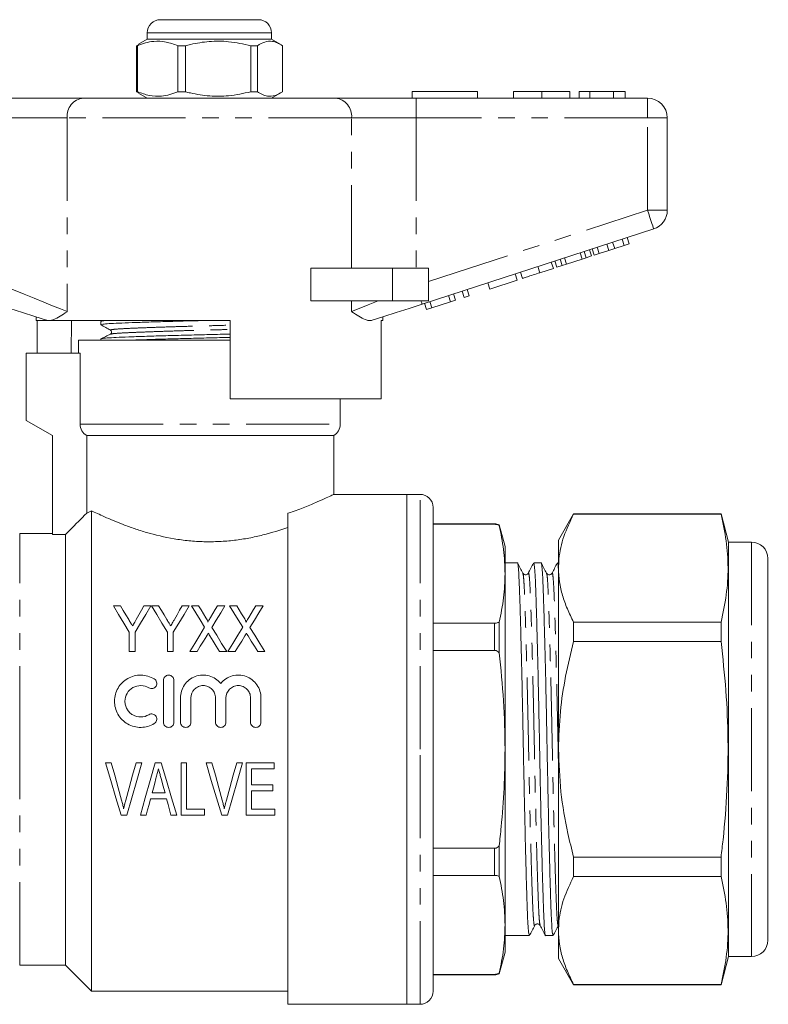
# Model space of a CAD drawing. Units: millimetres. Extents: x 155 to 253, y 83 to 263.
# Drawn here: x 196 to 253, y 187 to 263 of the extents above; entities that cross this region are included whole.
import ezdxf

# ---------------------------------------------------------------- set-up
doc = ezdxf.new("R2010")
doc.units = ezdxf.units.MM
doc.linetypes.add('PHANTOM', pattern=[12.7, 6.35, -1.27, 1.27, -1.27, 1.27, -1.27])

msp = doc.modelspace()

# ---------------------------------------------------------------- linework, layer by layer
at = {"color": 7, "linetype": 'Continuous', "lineweight": 15}
for p, q in [((206.314, 262.559), (210.566, 262.559)), ((210.566, 262.559), (213.814, 262.559)), ((205.314, 261.559), (205.314, 261.059)), ((214.814, 261.059), (214.814, 261.559)), ((204.66, 260.669), (204.481, 260.568)), ((204.566, 260.568), (204.481, 260.568)), ((204.481, 260.568), (204.481, 257.049)), ((204.566, 260.568), (204.566, 257.049)), ((205.314, 261.059), (204.655, 260.678)), ((214.814, 261.059), (205.314, 261.059)), ((208.235, 260.568), (207.65, 260.568)), ((207.65, 257.049), (207.65, 260.568)), ((208.235, 257.049), (208.235, 260.568)), ((213.733, 260.568), (213.233, 260.568)), ((213.233, 260.568), (213.233, 257.049)), ((213.733, 257.049), (213.733, 260.568)), ((215.473, 260.678), (214.814, 261.059)), ((215.647, 260.568), (215.647, 257.049)), ((204.481, 257.049), (204.66, 256.959)), ((204.566, 257.049), (204.481, 257.049)), ((204.65, 256.942), (205.314, 256.559)), ((208.235, 257.049), (207.65, 257.049)), ((213.733, 257.049), (213.233, 257.049)), ((214.814, 256.559), (215.478, 256.942)), ((225.564, 257.059), (225.564, 256.559)), ((225.564, 257.059), (230.564, 257.059)), ((230.564, 257.059), (230.564, 256.559)), ((233.32, 257.059), (233.32, 256.559)), ((235.474, 257.059), (235.474, 256.559)), ((237.615, 257.059), (237.615, 256.559)), ((239.154, 257.059), (238.32, 257.059)), ((238.32, 257.059), (238.32, 256.559)), ((239.154, 257.059), (239.154, 256.559)), ((240.945, 257.059), (239.154, 257.059)), ((240.945, 257.059), (240.945, 256.559)), ((241.846, 257.059), (240.945, 257.059)), ((241.846, 257.059), (241.846, 256.559)), ((194.266, 256.559), (200.421, 256.559)), ((200.421, 256.559), (219.706, 256.559)), ((219.706, 256.559), (225.861, 256.559)), ((225.861, 256.559), (243.564, 256.559)), ((245.064, 255.059), (245.064, 247.985)), ((244.027, 246.559), (226.325, 240.807)), ((241.044, 245.064), (240.89, 245.539)), ((241.776, 245.302), (241.622, 245.777)), ((242.16, 245.426), (242.006, 245.902)), ((238.555, 244.255), (238.4, 244.73)), ((238.874, 244.359), (238.72, 244.834)), ((239.284, 244.492), (239.13, 244.967)), ((239.472, 244.553), (239.317, 245.028)), ((239.856, 244.678), (239.701, 245.153)), ((239.856, 244.678), (240.588, 244.915)), ((240.588, 244.915), (240.433, 245.391)), ((240.588, 244.915), (241.044, 245.064)), ((241.044, 245.064), (241.776, 245.302)), ((241.776, 245.302), (242.16, 245.426)), ((236.356, 243.541), (236.202, 244.016)), ((236.629, 243.629), (236.475, 244.105)), ((237.039, 243.762), (236.885, 244.238)), ((237.359, 243.866), (237.204, 244.342)), ((237.359, 243.866), (238.555, 244.255)), ((238.555, 244.255), (238.874, 244.359)), ((238.874, 244.359), (239.284, 244.492)), ((239.472, 244.553), (239.856, 244.678)), ((217.81, 241.059), (217.81, 243.559)), ((224.064, 243.559), (217.81, 243.559)), ((226.814, 243.559), (224.064, 243.559)), ((226.814, 243.559), (226.814, 241.059)), ((234.009, 242.778), (233.855, 243.253)), ((235.332, 243.208), (235.178, 243.683)), ((235.332, 243.208), (236.356, 243.541)), ((236.629, 243.629), (237.039, 243.762)), ((237.039, 243.762), (237.359, 243.866)), ((231.491, 241.96), (233.582, 242.639)), ((233.582, 242.639), (233.428, 243.115)), ((229.528, 241.322), (229.374, 241.797)), ((229.912, 241.447), (229.758, 241.922)), ((231.491, 241.96), (231.337, 242.435)), ((224.064, 241.059), (217.81, 241.059)), ((226.814, 241.059), (224.064, 241.059)), ((227.077, 240.525), (226.923, 241.001)), ((227.077, 240.525), (228.504, 240.989)), ((228.504, 240.989), (228.35, 241.465)), ((228.504, 240.989), (228.888, 241.114)), ((228.888, 241.114), (228.734, 241.589)), ((229.528, 241.322), (229.912, 241.447)), ((226.669, 240.393), (226.515, 240.868)), ((226.669, 240.393), (227.077, 240.525)), ((196.814, 239.828), (196.814, 239.559)), ((197.648, 239.559), (196.814, 239.559)), ((196.911, 237.059), (196.911, 239.559)), ((197.648, 239.559), (197.617, 239.568)), ((211.664, 239.559), (197.934, 239.559)), ((199.535, 239.559), (199.493, 237.059)), ((201.764, 239.481), (201.764, 239.227)), ((201.911, 239.559), (201.774, 239.492)), ((211.664, 239.559), (211.664, 233.559)), ((223.314, 239.559), (223.198, 239.559)), ((223.198, 233.559), (223.198, 239.559)), ((223.314, 239.559), (223.314, 239.828)), ((200.064, 238.059), (200.064, 237.059)), ((200.064, 238.059), (210.064, 238.059)), ((201.764, 238.144), (201.764, 238.059)), ((202.526, 238.506), (202.532, 238.508)), ((210.064, 238.059), (211.664, 238.059)), ((200.177, 237.059), (196.064, 237.059)), ((196.064, 237.059), (196.064, 231.913)), ((200.177, 237.059), (200.177, 231.625)), ((223.198, 233.559), (211.664, 233.559)), ((220.064, 231.625), (220.064, 233.559)), ((196.064, 231.913), (198.064, 230.759)), ((198.064, 230.759), (198.064, 223.19)), ((200.683, 230.759), (219.564, 230.759)), ((200.683, 224.816), (200.683, 230.759)), ((219.564, 226.254), (219.564, 230.759)), ((225.164, 226.259), (219.555, 226.259)), ((226.164, 226.259), (225.164, 226.259)), ((225.164, 206.759), (225.164, 226.259)), ((227.164, 206.759), (227.164, 225.259)), ((201.064, 188.259), (201.064, 225.007)), ((216.064, 187.259), (216.064, 224.814)), ((237.905, 224.759), (236.75, 222.759)), ((249.174, 224.759), (237.905, 224.759)), ((237.905, 224.738), (237.905, 224.759)), ((237.905, 224.738), (249.174, 224.738)), ((249.75, 222.609), (249.174, 224.759)), ((249.174, 224.759), (249.174, 224.738)), ((231.864, 224.009), (227.164, 224.009)), ((231.864, 223.967), (227.164, 223.967)), ((232.664, 222.259), (232.217, 223.927)), ((232.217, 223.873), (232.217, 223.927)), ((198.064, 223.259), (195.564, 223.259)), ((198.064, 223.19), (199.064, 223.19)), ((199.064, 190.259), (199.064, 223.19)), ((232.664, 222.259), (232.664, 220.182)), ((236.75, 222.759), (236.75, 220.615)), ((251.5, 222.609), (249.75, 222.609)), ((249.75, 222.609), (249.75, 190.909)), ((233.613, 221.009), (232.664, 221.009)), ((235.427, 221.009), (234.854, 221.009)), ((236.75, 221.009), (236.668, 221.009)), ((252.75, 221.359), (252.75, 192.562)), ((232.664, 220.182), (232.664, 206.759)), ((235.839, 220.196), (235.837, 220.201)), ((236.75, 220.615), (236.75, 206.759)), ((252.788, 219.235), (252.75, 219.235)), ((203.268, 217.73), (202.728, 217.73)), ((205.6, 217.73), (205.06, 217.73)), ((206.185, 217.73), (205.645, 217.73)), ((208.517, 217.73), (207.977, 217.73)), ((209.241, 217.73), (208.696, 217.73)), ((211.254, 217.73), (210.694, 217.73)), ((212.158, 217.73), (211.613, 217.73)), ((214.17, 217.73), (213.61, 217.73)), ((252.788, 217.06), (252.75, 217.06)), ((227.164, 216.397), (231.864, 216.397)), ((232.217, 214.14), (232.217, 216.491)), ((237.905, 215.005), (237.905, 216.492)), ((249.174, 216.492), (237.905, 216.492)), ((249.174, 216.492), (249.174, 215.005)), ((203.94, 215.713), (203.94, 214.23)), ((204.388, 214.23), (204.388, 215.713)), ((206.856, 215.713), (206.856, 214.23)), ((207.305, 214.23), (207.305, 215.713)), ((252.75, 216.084), (252.788, 216.084)), ((252.788, 215.823), (252.75, 215.823)), ((252.788, 215.419), (252.75, 215.419)), ((237.905, 215.005), (249.174, 215.005)), ((252.788, 215.089), (252.75, 215.089)), ((203.94, 214.23), (204.388, 214.23)), ((206.856, 214.23), (207.305, 214.23)), ((208.561, 214.23), (209.122, 214.23)), ((210.843, 214.23), (211.388, 214.23)), ((211.478, 214.23), (212.038, 214.23)), ((213.76, 214.23), (214.305, 214.23)), ((231.864, 214.329), (227.164, 214.329)), ((252.75, 214.474), (252.788, 214.474)), ((252.788, 214.385), (252.75, 214.385)), ((252.75, 214.032), (252.788, 214.032)), ((252.788, 213.759), (252.75, 213.759)), ((252.788, 213.312), (252.75, 213.312)), ((252.75, 212.955), (252.788, 212.955)), ((206.552, 208.834), (206.552, 212.034)), ((207.352, 212.034), (207.352, 208.834)), ((252.75, 212.299), (252.788, 212.299)), ((207.852, 208.834), (207.852, 210.695)), ((208.652, 210.695), (208.652, 208.834)), ((210.53, 208.834), (210.53, 210.695)), ((211.33, 210.695), (211.33, 208.834)), ((213.208, 208.834), (213.208, 210.695)), ((214.008, 210.695), (214.008, 208.834)), ((252.788, 210.634), (252.75, 210.634)), ((252.788, 210.442), (252.75, 210.442)), ((252.75, 209.149), (252.788, 209.149)), ((225.164, 187.259), (225.164, 206.759)), ((227.164, 188.259), (227.164, 206.759)), ((232.664, 206.759), (232.664, 193.335)), ((236.75, 206.759), (236.75, 192.902)), ((202.563, 205.732), (202.115, 205.732)), ((204.908, 205.732), (204.46, 205.732)), ((206.386, 205.732), (205.918, 205.732)), ((207.896, 205.732), (207.896, 201.732)), ((208.306, 205.732), (207.896, 205.732)), ((208.306, 202.193), (208.306, 205.732)), ((210.255, 205.732), (209.807, 205.732)), ((212.6, 205.732), (212.152, 205.732)), ((215.024, 205.732), (212.87, 205.732)), ((212.87, 205.732), (212.87, 201.732)), ((215.024, 205.27), (215.024, 205.732)), ((213.281, 205.27), (215.024, 205.27)), ((213.281, 204.039), (213.281, 205.27)), ((206.673, 203.424), (205.683, 203.424)), ((214.922, 204.039), (213.281, 204.039)), ((213.281, 203.578), (214.922, 203.578)), ((213.281, 202.193), (213.281, 203.578)), ((214.922, 203.578), (214.922, 204.039)), ((205.559, 202.962), (206.797, 202.962)), ((209.691, 202.193), (208.306, 202.193)), ((209.691, 201.732), (209.691, 202.193)), ((215.075, 202.193), (213.281, 202.193)), ((215.075, 201.732), (215.075, 202.193)), ((203.313, 201.732), (203.763, 201.732)), ((204.793, 201.732), (205.229, 201.732)), ((207.127, 201.732), (207.564, 201.732)), ((207.896, 201.732), (209.691, 201.732)), ((211.005, 201.732), (211.455, 201.732)), ((212.87, 201.732), (215.075, 201.732)), ((227.164, 199.188), (231.864, 199.188)), ((232.217, 197.026), (232.217, 199.377)), ((249.174, 198.512), (237.905, 198.512)), ((237.905, 197.025), (237.905, 198.512)), ((249.174, 198.512), (249.174, 197.025)), ((231.864, 197.121), (227.164, 197.121)), ((237.905, 197.025), (249.174, 197.025)), ((232.664, 193.335), (232.664, 191.259)), ((236.75, 192.902), (236.75, 190.759)), ((232.664, 192.509), (234.52, 192.509)), ((235.761, 192.509), (236.334, 192.509)), ((252.75, 192.334), (252.75, 192.572)), ((252.75, 192.334), (252.75, 192.159)), ((232.217, 189.591), (232.664, 191.259)), ((236.75, 190.759), (237.905, 188.759)), ((249.174, 188.759), (249.75, 190.909)), ((249.75, 190.909), (251.5, 190.909)), ((195.564, 190.259), (199.064, 190.259)), ((199.064, 190.259), (201.064, 188.259)), ((227.164, 189.55), (231.864, 189.55)), ((227.164, 189.509), (231.864, 189.509)), ((232.217, 189.591), (232.217, 189.645)), ((201.064, 188.259), (216.064, 188.259)), ((249.174, 188.779), (237.905, 188.779)), ((237.905, 188.759), (237.905, 188.779)), ((237.905, 188.759), (249.174, 188.759)), ((249.174, 188.779), (249.174, 188.759)), ((216.064, 187.259), (225.164, 187.259)), ((225.164, 187.259), (226.164, 187.259))]:
    msp.add_line(p, q, dxfattribs=at)
at = {"color": 8, "linetype": 'PHANTOM', "lineweight": 0}
for p, q in [((210.7, 261.559), (205.314, 261.559)), ((214.814, 261.559), (210.7, 261.559)), ((225.861, 255.059), (225.861, 256.559)), ((243.564, 255.059), (243.564, 256.559)), ((199.19, 255.059), (194.266, 255.059)), ((220.937, 255.059), (199.19, 255.059)), ((199.19, 255.059), (199.19, 240.234)), ((220.937, 243.559), (220.937, 255.059)), ((225.861, 255.059), (220.937, 255.059)), ((225.861, 255.059), (225.861, 243.559)), ((243.564, 255.059), (225.861, 255.059)), ((243.564, 247.985), (243.564, 255.059)), ((243.564, 255.059), (245.064, 255.059)), ((226.814, 242.543), (243.564, 247.985)), ((243.564, 247.985), (245.064, 247.985)), ((224.064, 243.559), (224.064, 241.059)), ((220.937, 240.234), (220.937, 241.059)), ((200.177, 231.625), (220.064, 231.625)), ((226.164, 206.759), (226.164, 226.259)), ((231.864, 223.967), (231.864, 224.009)), ((195.564, 206.759), (195.564, 223.259)), ((251.5, 222.609), (251.5, 190.909)), ((231.864, 214.329), (231.864, 216.397)), ((195.564, 190.259), (195.564, 206.759)), ((226.164, 187.259), (226.164, 206.759)), ((231.864, 197.121), (231.864, 199.188)), ((231.864, 189.509), (231.864, 189.55))]:
    msp.add_line(p, q, dxfattribs=at)
at = {"color": 8, "linetype": 'PHANTOM', "lineweight": 0, "flags": 128}
for points in [[(243.564, 247.985), (243.654, 247.707), (243.741, 247.439), (243.821, 247.193), (243.892, 246.977), (243.949, 246.799), (243.992, 246.667), (244.018, 246.586), (244.027, 246.559)], [(194.266, 242.233), (195.089, 241.899), (195.896, 241.572), (196.672, 241.256), (197.403, 240.96), (198.074, 240.687), (198.674, 240.443), (199.19, 240.234)], [(220.937, 240.234), (221.518, 240.469), (222.201, 240.747), (222.969, 241.059)], [(226.243, 241.059), (226.262, 241.001), (226.278, 240.95), (226.292, 240.907), (226.304, 240.871), (226.313, 240.843), (226.32, 240.823), (226.324, 240.811), (226.325, 240.807)]]:
    msp.add_lwpolyline(points, dxfattribs=at)
at = {"color": 7, "linetype": 'Continuous', "lineweight": 15, "flags": 128}
for points in [[(197.617, 239.568), (196.724, 239.858), (195.78, 240.164), (194.8, 240.483), (193.803, 240.807)], [(226.325, 240.807), (225.328, 240.483), (224.348, 240.164), (223.404, 239.858), (222.511, 239.568)], [(202.728, 217.73), (203.121, 217.076), (203.525, 216.403), (203.94, 215.713)], [(203.9, 216.679), (203.686, 217.034), (203.475, 217.385), (203.268, 217.73)], [(204.388, 215.713), (204.803, 216.403), (205.207, 217.076), (205.6, 217.73)], [(205.06, 217.73), (204.869, 217.392), (204.674, 217.048), (204.477, 216.7)], [(205.645, 217.73), (206.037, 217.076), (206.441, 216.403), (206.856, 215.713)], [(206.816, 216.679), (206.602, 217.034), (206.392, 217.385), (206.185, 217.73)], [(207.305, 215.713), (207.72, 216.403), (208.124, 217.076), (208.517, 217.73)], [(207.977, 217.73), (207.785, 217.392), (207.591, 217.048), (207.393, 216.7)], [(208.696, 217.73), (209.022, 217.198), (209.356, 216.653), (209.698, 216.096)], [(209.798, 216.821), (209.61, 217.128), (209.424, 217.431), (209.241, 217.73)], [(210.694, 217.73), (210.517, 217.441), (210.339, 217.147), (210.158, 216.85)], [(210.251, 216.083), (210.593, 216.645), (210.927, 217.194), (211.254, 217.73)], [(211.613, 217.73), (211.939, 217.198), (212.273, 216.653), (212.615, 216.096)], [(212.715, 216.821), (212.527, 217.128), (212.341, 217.431), (212.158, 217.73)], [(213.61, 217.73), (213.434, 217.441), (213.255, 217.147), (213.075, 216.85)], [(213.168, 216.083), (213.51, 216.645), (213.844, 217.194), (214.17, 217.73)], [(209.698, 216.096), (209.326, 215.486), (208.947, 214.864), (208.561, 214.23)], [(209.122, 214.23), (209.37, 214.637), (209.616, 215.04), (209.858, 215.438)], [(210.1, 215.441), (210.344, 215.042), (210.592, 214.638), (210.843, 214.23)], [(211.388, 214.23), (211.002, 214.859), (210.623, 215.477), (210.251, 216.083)], [(212.615, 216.096), (212.243, 215.486), (211.864, 214.864), (211.478, 214.23)], [(212.038, 214.23), (212.287, 214.637), (212.532, 215.04), (212.775, 215.438)], [(213.016, 215.441), (213.261, 215.042), (213.509, 214.638), (213.76, 214.23)], [(214.305, 214.23), (213.919, 214.859), (213.54, 215.477), (213.168, 216.083)], [(202.115, 205.732), (202.519, 204.383), (202.919, 203.047), (203.313, 201.732)], [(203.352, 202.865), (203.091, 203.813), (202.827, 204.77), (202.563, 205.732)], [(204.46, 205.732), (204.195, 204.77), (203.931, 203.813), (203.669, 202.865)], [(203.763, 201.732), (204.14, 203.047), (204.522, 204.383), (204.908, 205.732)], [(205.918, 205.732), (205.539, 204.383), (205.163, 203.047), (204.793, 201.732)], [(207.564, 201.732), (207.176, 203.047), (206.783, 204.383), (206.386, 205.732)], [(209.807, 205.732), (210.211, 204.383), (210.611, 203.047), (211.005, 201.732)], [(211.044, 202.865), (210.783, 203.813), (210.52, 204.77), (210.255, 205.732)], [(212.152, 205.732), (211.887, 204.77), (211.623, 203.813), (211.361, 202.865)], [(211.455, 201.732), (211.832, 203.047), (212.214, 204.383), (212.6, 205.732)], [(205.683, 203.424), (205.782, 203.792), (205.881, 204.162), (205.981, 204.533)], [(206.394, 204.461), (206.488, 204.114), (206.581, 203.769), (206.673, 203.424)], [(205.229, 201.732), (205.339, 202.14), (205.449, 202.55), (205.559, 202.962)], [(206.797, 202.962), (206.907, 202.55), (207.017, 202.14), (207.127, 201.732)]]:
    msp.add_lwpolyline(points, dxfattribs=at)
at = {"color": 7, "linetype": 'Continuous', "lineweight": 15}
for centre, radius, start, end in [((206.314, 261.559), 1, 90, 180), ((213.814, 261.559), 1, 0, 90), ((243.564, 255.059), 1.5, 0, 90), ((243.564, 247.985), 1.5, 288, 0), ((219.064, 231.625), 1, 300, 0), ((226.164, 225.259), 1, 0, 90), ((231.864, 223.209), 0.8, 63.80847, 90), ((251.5, 221.359), 1.25, 0, 90), ((251.5, 192.159), 1.25, 270, 0), ((231.864, 190.309), 0.8, 270, 296.19153), ((226.164, 188.259), 1, 270, 0)]:
    msp.add_arc(centre, radius, start, end, dxfattribs=at)
at = {"color": 8, "linetype": 'PHANTOM', "lineweight": 0}
for centre, start, end in [((200.57, 255.181), 96.18193, 185.0699), ((219.557, 255.181), 354.9301, 83.81807)]:
    msp.add_arc(centre, 1.386, start, end, dxfattribs=at)
at = {"color": 7, "linetype": 'Continuous', "lineweight": 15}
for points, knots in [([(207.65, 260.568), (207.351, 260.679), (206.745, 260.903), (205.91, 260.938), (205.18, 260.806), (204.771, 260.647), (204.566, 260.568)], [0, 0, 0, 0, 0.2947, 0.596246, 0.797057, 1, 1, 1, 1]), ([(208.235, 260.568), (208.364, 260.601), (208.961, 260.751), (210.06, 260.927), (211.622, 260.927), (212.67, 260.693), (213.233, 260.568)], [0, 0, 0, 0, 0.07896, 0.365173, 0.658395, 1, 1, 1, 1]), ([(213.733, 260.568), (213.919, 260.679), (214.295, 260.903), (214.812, 260.938), (215.266, 260.806), (215.519, 260.647), (215.647, 260.568)], [0, 0, 0, 0, 0.2947, 0.596246, 0.797057, 1, 1, 1, 1]), ([(204.566, 257.049), (204.865, 256.939), (205.471, 256.715), (206.305, 256.679), (207.036, 256.812), (207.445, 256.97), (207.65, 257.049)], [0, 0, 0, 0, 0.2947, 0.596246, 0.797057, 1, 1, 1, 1]), ([(213.233, 257.049), (212.67, 256.924), (211.635, 256.693), (210.073, 256.69), (208.973, 256.863), (208.364, 257.017), (208.235, 257.049)], [0, 0, 0, 0, 0.341603, 0.627469, 0.921041, 1, 1, 1, 1]), ([(215.647, 257.049), (215.461, 256.939), (215.085, 256.715), (214.568, 256.679), (214.114, 256.812), (213.861, 256.97), (213.733, 257.049)], [0, 0, 0, 0, 0.2947, 0.596246, 0.797057, 1, 1, 1, 1]), ([(235.474, 257.059), (235.239, 257.059), (234.771, 257.059), (234.136, 257.059), (233.645, 257.059), (233.36, 257.059), (233.333, 257.059), (233.32, 257.059)], [0, 0, 0, 0, 0.186758, 0.373113, 0.559668, 0.779563, 1, 1, 1, 1]), ([(237.615, 257.059), (237.606, 257.059), (237.587, 257.059), (237.387, 257.059), (236.975, 257.059), (236.306, 257.059), (235.751, 257.059), (235.474, 257.059)], [0, 0, 0, 0, 0.187264, 0.374292, 0.561001, 0.780237, 1, 1, 1, 1]), ([(234.009, 242.778), (234.022, 242.782), (234.049, 242.791), (234.295, 242.871), (234.79, 243.032), (235.151, 243.149), (235.332, 243.208)], [0, 0, 0, 0, 0.2812067, 0.561074, 0.7795309, 1, 1, 1, 1]), ([(199.19, 240.234), (199.188, 240.232), (199, 240.106), (198.641, 239.868), (198.23, 239.639), (198.009, 239.579), (197.934, 239.559)], [0, 0, 0, 0, 0.004913, 0.396748, 0.793522, 1, 1, 1, 1]), ([(222.511, 239.568), (222.429, 239.554), (222.262, 239.527), (221.922, 239.632), (221.49, 239.863), (221.131, 240.104), (220.94, 240.232), (220.937, 240.234)], [0, 0, 0, 0, 0.196671, 0.39829, 0.694801, 0.996275, 1, 1, 1, 1]), ([(197.648, 239.559), (197.671, 239.559), (197.727, 239.559), (197.858, 239.559), (197.934, 239.559)], [0, 0, 0, 0, 0.420926, 1, 1, 1, 1]), ([(201.765, 239.227), (201.796, 239.242), (201.858, 239.271), (202.351, 239.313), (203.105, 239.35), (204.129, 239.391), (205.401, 239.435), (206.867, 239.479), (208.411, 239.521), (209.46, 239.547), (209.961, 239.559)], [0, 0, 0, 0, 0.127265, 0.253264, 0.375172, 0.499812, 0.627764, 0.756571, 0.883679, 1, 1, 1, 1]), ([(201.804, 239.492), (201.826, 239.503), (201.872, 239.526), (202.166, 239.548), (202.314, 239.559)], [0, 0, 0, 0, 0.495795, 1, 1, 1, 1]), ([(201.773, 239.216), (201.895, 239.148), (202.139, 239.012), (202.383, 238.876), (202.505, 238.808)], [0, 0, 0, 0, 0.500039, 1, 1, 1, 1]), ([(202.505, 238.808), (202.543, 238.773), (202.604, 238.717), (202.576, 238.56), (202.525, 238.525), (202.499, 238.507)], [0, 0, 0, 0, 0.4435374, 0.7113976, 1, 1, 1, 1]), ([(202.5, 238.508), (202.38, 238.449), (202.139, 238.332), (201.898, 238.215), (201.777, 238.157)], [0, 0, 0, 0, 0.499962, 1, 1, 1, 1]), ([(201.811, 238.157), (201.837, 238.167), (201.9, 238.193), (202.366, 238.231), (203.122, 238.268), (204.151, 238.308), (205.426, 238.352), (206.895, 238.397), (208.471, 238.44), (210.072, 238.479), (211.154, 238.503), (211.662, 238.517), (211.664, 238.517)], [0, 0, 0, 0, 0.084591, 0.199605, 0.310886, 0.42466, 0.541457, 0.659036, 0.775063, 0.887382, 0.999702, 1, 1, 1, 1]), ([(204.301, 238.059), (204.665, 238.072), (205.443, 238.099), (206.87, 238.142), (208.44, 238.185), (210.042, 238.224), (211.134, 238.249), (211.652, 238.263), (211.664, 238.264)], [0, 0, 0, 0, 0.183539, 0.391881, 0.597474, 0.796497, 0.99552, 1, 1, 1, 1]), ([(200.177, 231.625), (200.177, 231.45), (200.224, 231.275), (200.402, 230.972), (200.531, 230.845), (200.683, 230.759)], [0, 0, 0, 0, 0.5, 0.5, 1, 1, 1, 1]), ([(216.064, 224.814), (216.128, 224.836), (216.597, 224.993), (217.406, 225.296), (218.331, 225.684), (219.042, 226.008), (219.439, 226.198), (219.599, 226.276), (219.558, 226.256), (219.555, 226.254)], [0, 0, 0, 0, 0.030163, 0.220472, 0.416037, 0.609709, 0.810099, 0.986646, 1, 1, 1, 1]), ([(199.064, 223.19), (199.179, 223.306), (199.294, 223.422), (199.409, 223.537), (199.834, 223.964), (200.258, 224.39), (200.683, 224.816)], [0.006475848, 0.006475848, 0.006475848, 0.006475848, 0.00696566, 0.00696566, 0.00696566, 0.008770034, 0.008770034, 0.008770034, 0.008770034]), ([(201.064, 225.007), (201.188, 224.946), (201.334, 224.875), (201.664, 224.718), (201.848, 224.632), (202.254, 224.449), (202.478, 224.351), (202.957, 224.15), (203.212, 224.047), (203.752, 223.84), (204.036, 223.737), (204.637, 223.533), (204.954, 223.432), (205.934, 223.15), (206.627, 222.985), (207.733, 222.799), (208.116, 222.748), (208.88, 222.673), (209.264, 222.649), (210.036, 222.629), (210.425, 222.633), (211.205, 222.669), (211.594, 222.702), (212.351, 222.793), (212.722, 222.85), (213.45, 222.986), (213.809, 223.066), (214.841, 223.323), (215.476, 223.522), (216.064, 223.729)], [0, 0, 0, 0, 0.0625, 0.0625, 0.125, 0.125, 0.1875, 0.1875, 0.25, 0.25, 0.3125, 0.3125, 0.375, 0.375, 0.5, 0.5, 0.5625, 0.5625, 0.625, 0.625, 0.6875, 0.6875, 0.75, 0.75, 0.8125, 0.8125, 0.875, 0.875, 1, 1, 1, 1]), ([(236.75, 220.615), (236.758, 220.854), (236.785, 221.666), (237.098, 223.054), (237.635, 224.175), (237.905, 224.738)], [0, 0, 0, 0, 0.17208, 0.583639, 1, 1, 1, 1]), ([(249.174, 224.738), (249.322, 224.058), (249.616, 222.699), (249.755, 220.637), (249.623, 218.564), (249.324, 217.183), (249.174, 216.492)], [0, 0, 0, 0, 0.24804, 0.496024, 0.747982, 1, 1, 1, 1]), ([(232.217, 223.873), (232.181, 223.891), (232.113, 223.926), (231.99, 223.961), (231.904, 223.965), (231.864, 223.967)], [0, 0, 0, 0, 0.371171, 0.709607, 1, 1, 1, 1]), ([(232.217, 223.873), (232.345, 223.26), (232.601, 222.033), (232.643, 220.8), (232.664, 220.182)], [0, 0, 0, 0, 0.499214, 1, 1, 1, 1]), ([(234.52, 192.51), (234.504, 192.544), (234.472, 192.613), (234.425, 193.166), (234.382, 194.012), (234.342, 195.16), (234.297, 196.596), (234.25, 198.314), (234.202, 200.262), (234.154, 202.368), (234.108, 204.547), (234.067, 206.745), (234.025, 208.944), (233.98, 211.124), (233.932, 213.231), (233.883, 215.182), (233.836, 216.902), (233.791, 218.342), (233.751, 219.49), (233.708, 220.355), (233.662, 220.857), (233.629, 221.069), (233.613, 221.008), (233.613, 221.008)], [0, 0, 0, 0, 0.050765, 0.10118, 0.150348, 0.198605, 0.24825, 0.298952, 0.350088, 0.401006, 0.451069, 0.499701, 0.548334, 0.598396, 0.649314, 0.700451, 0.751152, 0.800797, 0.849055, 0.898222, 0.948638, 0.999701, 1, 1, 1, 1]), ([(234.024, 220.231), (233.958, 220.359), (233.825, 220.614), (233.692, 220.869), (233.625, 220.997)], [0, 0, 0, 0, 0.499986, 1, 1, 1, 1]), ([(234.841, 220.997), (234.775, 220.869), (234.642, 220.614), (234.509, 220.358), (234.442, 220.23)], [0, 0, 0, 0, 0.5000156, 1, 1, 1, 1]), ([(234.854, 221.008), (234.87, 220.973), (234.902, 220.904), (234.948, 220.352), (234.991, 219.505), (235.032, 218.357), (235.076, 216.921), (235.123, 215.203), (235.172, 213.255), (235.22, 211.15), (235.265, 208.97), (235.307, 206.772), (235.348, 204.574), (235.394, 202.393), (235.442, 200.286), (235.49, 198.336), (235.538, 196.615), (235.582, 195.175), (235.622, 194.027), (235.666, 193.163), (235.712, 192.66), (235.744, 192.448), (235.761, 192.509), (235.761, 192.51)], [0, 0, 0, 0, 0.050765, 0.10118, 0.150348, 0.198605, 0.24825, 0.298952, 0.350088, 0.401006, 0.451069, 0.499701, 0.548334, 0.598396, 0.649314, 0.700451, 0.751152, 0.800797, 0.849055, 0.898222, 0.948638, 0.999701, 1, 1, 1, 1]), ([(236.334, 192.51), (236.318, 192.544), (236.286, 192.613), (236.239, 193.166), (236.196, 194.012), (236.156, 195.16), (236.111, 196.596), (236.064, 198.314), (236.016, 200.262), (235.968, 202.368), (235.922, 204.547), (235.881, 206.745), (235.839, 208.944), (235.794, 211.124), (235.746, 213.231), (235.697, 215.182), (235.65, 216.902), (235.605, 218.342), (235.565, 219.49), (235.522, 220.355), (235.476, 220.857), (235.443, 221.069), (235.427, 221.008), (235.427, 221.008)], [0, 0, 0, 0, 0.0507645, 0.10118, 0.1503476, 0.1986047, 0.2482502, 0.2989516, 0.3500881, 0.4010061, 0.4510686, 0.4997011, 0.5483336, 0.5983961, 0.6493141, 0.7004506, 0.751152, 0.8007975, 0.8490546, 0.8982222, 0.9486377, 0.9997011, 1, 1, 1, 1]), ([(235.839, 220.23), (235.772, 220.358), (235.639, 220.613), (235.506, 220.869), (235.44, 220.996)], [0, 0, 0, 0, 0.499985, 1, 1, 1, 1]), ([(236.657, 220.999), (236.59, 220.871), (236.457, 220.616), (236.324, 220.361), (236.257, 220.233)], [0, 0, 0, 0, 0.500017, 1, 1, 1, 1]), ([(236.668, 221.008), (236.684, 220.982), (236.712, 220.937), (236.739, 220.582), (236.75, 220.432)], [0, 0, 0, 0, 0.575395, 1, 1, 1, 1]), ([(232.664, 220.182), (232.643, 219.566), (232.601, 218.333), (232.345, 217.106), (232.217, 216.491)], [0, 0, 0, 0, 0.499124, 1, 1, 1, 1]), ([(234.442, 220.231), (234.396, 220.177), (234.323, 220.091), (234.104, 220.123), (234.051, 220.194), (234.025, 220.231)], [0, 0, 0, 0, 0.454456, 0.719826, 1, 1, 1, 1]), ([(236.256, 220.231), (236.229, 220.194), (236.177, 220.123), (235.958, 220.091), (235.885, 220.177), (235.839, 220.231)], [0, 0, 0, 0, 0.280218, 0.545598, 1, 1, 1, 1]), ([(237.905, 216.492), (237.737, 216.827), (237.402, 217.497), (237.041, 218.522), (236.797, 219.563), (236.766, 220.264), (236.75, 220.615)], [0, 0, 0, 0, 0.248033, 0.496024, 0.748026, 1, 1, 1, 1]), ([(204.191, 216.194), (204.148, 216.266), (204.104, 216.338), (204.061, 216.409), (204.034, 216.454), (204.007, 216.499), (203.98, 216.544), (203.953, 216.589), (203.927, 216.634), (203.9, 216.679)], [0, 0, 0, 0, 0.0002825753, 0.0002825753, 0.0002825753, 0.0004606011, 0.0004606011, 0.0004606011, 0.0006386378, 0.0006386378, 0.0006386378, 0.0006386378]), ([(204.477, 216.7), (204.435, 216.626), (204.393, 216.552), (204.352, 216.478), (204.325, 216.431), (204.298, 216.383), (204.271, 216.336), (204.245, 216.289), (204.217, 216.242), (204.191, 216.194)], [0, 0, 0, 0, 0.0002904511, 0.0002904511, 0.0002904511, 0.0004746094, 0.0004746094, 0.0004746094, 0.0006587871, 0.0006587871, 0.0006587871, 0.0006587871]), ([(207.107, 216.194), (207.064, 216.266), (207.021, 216.338), (206.978, 216.409), (206.951, 216.454), (206.924, 216.499), (206.897, 216.544), (206.87, 216.589), (206.843, 216.634), (206.816, 216.679)], [0, 0, 0, 0, 0.0002825753, 0.0002825753, 0.0002825753, 0.0004606011, 0.0004606011, 0.0004606011, 0.0006386378, 0.0006386378, 0.0006386378, 0.0006386378]), ([(207.393, 216.7), (207.352, 216.626), (207.31, 216.552), (207.268, 216.478), (207.242, 216.431), (207.215, 216.383), (207.188, 216.336), (207.161, 216.289), (207.134, 216.242), (207.107, 216.194)], [0, 0, 0, 0, 0.0002904511, 0.0002904511, 0.0002904511, 0.0004746094, 0.0004746094, 0.0004746094, 0.0006587871, 0.0006587871, 0.0006587871, 0.0006587871]), ([(209.941, 216.495), (209.951, 216.523), (209.939, 216.553), (209.917, 216.609), (209.904, 216.636), (209.861, 216.717), (209.83, 216.769), (209.798, 216.821)], [0, 0, 0, 0, 0.25, 0.25, 0.5, 0.5, 1, 1, 1, 1]), ([(210.158, 216.85), (210.126, 216.799), (210.095, 216.747), (210.063, 216.695), (210.043, 216.661), (210.022, 216.628), (210.002, 216.595), (209.981, 216.562), (209.961, 216.528), (209.941, 216.495)], [0, 0, 0, 0, 0.0002081552, 0.0002081552, 0.0002081552, 0.000340836, 0.000340836, 0.000340836, 0.0004735224, 0.0004735224, 0.0004735224, 0.0004735224]), ([(212.858, 216.495), (212.868, 216.523), (212.856, 216.553), (212.833, 216.609), (212.82, 216.636), (212.778, 216.717), (212.746, 216.769), (212.715, 216.821)], [0, 0, 0, 0, 0.25, 0.25, 0.5, 0.5, 1, 1, 1, 1]), ([(213.075, 216.85), (213.043, 216.799), (213.011, 216.747), (212.98, 216.695), (212.959, 216.661), (212.939, 216.628), (212.918, 216.595), (212.898, 216.562), (212.878, 216.528), (212.858, 216.495)], [0, 0, 0, 0, 0.0002081552, 0.0002081552, 0.0002081552, 0.000340836, 0.000340836, 0.000340836, 0.0004735224, 0.0004735224, 0.0004735224, 0.0004735224]), ([(231.864, 216.397), (231.906, 216.399), (232.002, 216.405), (232.122, 216.442), (232.188, 216.476), (232.217, 216.491)], [0, 0, 0, 0, 0.309686, 0.69099, 1, 1, 1, 1]), ([(209.858, 215.438), (209.869, 215.455), (209.879, 215.472), (209.889, 215.488), (209.904, 215.513), (209.919, 215.538), (209.934, 215.563), (209.949, 215.587), (209.964, 215.612), (209.979, 215.637)], [0, 0, 0, 0, 0.0000639105, 0.0000639105, 0.0000639105, 0.000159778, 0.000159778, 0.000159778, 0.0002556475, 0.0002556475, 0.0002556475, 0.0002556475]), ([(209.979, 215.637), (209.999, 215.604), (210.02, 215.572), (210.04, 215.539), (210.05, 215.523), (210.06, 215.507), (210.07, 215.49), (210.08, 215.474), (210.09, 215.458), (210.1, 215.441)], [0, 0, 0, 0, 0.0001264213, 0.0001264213, 0.0001264213, 0.000189636, 0.000189636, 0.000189636, 0.0002528518, 0.0002528518, 0.0002528518, 0.0002528518]), ([(212.775, 215.438), (212.785, 215.455), (212.795, 215.472), (212.805, 215.488), (212.82, 215.513), (212.835, 215.538), (212.85, 215.563), (212.865, 215.587), (212.881, 215.612), (212.896, 215.637)], [0, 0, 0, 0, 0.0000639105, 0.0000639105, 0.0000639105, 0.000159778, 0.000159778, 0.000159778, 0.0002556475, 0.0002556475, 0.0002556475, 0.0002556475]), ([(212.896, 215.637), (212.916, 215.604), (212.936, 215.572), (212.957, 215.539), (212.967, 215.523), (212.977, 215.507), (212.987, 215.49), (212.996, 215.474), (213.006, 215.458), (213.016, 215.441)], [0, 0, 0, 0, 0.0001264213, 0.0001264213, 0.0001264213, 0.000189636, 0.000189636, 0.000189636, 0.0002528518, 0.0002528518, 0.0002528518, 0.0002528518]), ([(236.75, 206.759), (236.78, 207.726), (236.839, 209.599), (237.258, 212.356), (237.689, 214.12), (237.905, 215.005)], [0, 0, 0, 0, 0.347617, 0.672747, 1, 1, 1, 1]), ([(249.174, 215.005), (249.311, 213.754), (249.585, 211.254), (249.746, 207.464), (249.666, 203.656), (249.428, 200.667), (249.227, 198.956), (249.174, 198.512)], [0, 0, 0, 0, 0.22819, 0.456337, 0.687597, 0.918893, 1, 1, 1, 1]), ([(232.217, 214.14), (232.19, 214.168), (232.123, 214.238), (232.003, 214.314), (231.904, 214.325), (231.864, 214.329)], [0, 0, 0, 0, 0.2850394, 0.7064881, 1, 1, 1, 1]), ([(232.217, 214.14), (232.345, 212.915), (232.601, 210.461), (232.643, 207.994), (232.664, 206.759)], [0, 0, 0, 0, 0.499214, 1, 1, 1, 1]), ([(205.852, 208.726), (205.699, 208.633), (205.536, 208.562), (205.194, 208.463), (205.015, 208.437), (204.661, 208.432), (204.48, 208.453), (204.137, 208.542), (203.97, 208.61), (203.661, 208.787), (203.521, 208.895), (203.268, 209.148), (203.161, 209.289), (202.986, 209.596), (202.919, 209.761), (202.831, 210.1), (202.809, 210.277), (202.812, 210.625), (202.836, 210.799), (202.929, 211.135), (202.996, 211.294), (203.172, 211.595), (203.28, 211.733), (203.527, 211.978), (203.669, 212.086), (203.974, 212.259), (204.14, 212.326), (204.484, 212.415), (204.66, 212.436), (205.019, 212.431), (205.195, 212.405), (205.536, 212.306), (205.7, 212.234), (205.852, 212.141)], [0, 0, 0, 0, 0.0625, 0.0625, 0.125, 0.125, 0.1875, 0.1875, 0.25, 0.25, 0.3125, 0.3125, 0.375, 0.375, 0.4375, 0.4375, 0.5, 0.5, 0.5625, 0.5625, 0.625, 0.625, 0.6875, 0.6875, 0.75, 0.75, 0.8125, 0.8125, 0.875, 0.875, 0.9375, 0.9375, 1, 1, 1, 1]), ([(206.552, 212.034), (206.552, 212.138), (206.593, 212.239), (206.739, 212.388), (206.845, 212.434), (207.058, 212.434), (207.164, 212.389), (207.311, 212.238), (207.352, 212.136), (207.352, 212.034)], [0, 0, 0, 0, 0.25, 0.25, 0.5, 0.5, 0.75, 0.75, 1, 1, 1, 1]), ([(207.852, 210.695), (207.852, 210.872), (207.878, 211.045), (207.983, 211.38), (208.061, 211.539), (208.26, 211.828), (208.383, 211.958), (208.661, 212.175), (208.82, 212.264), (209.153, 212.387), (209.333, 212.424), (209.692, 212.44), (209.874, 212.42), (210.22, 212.326), (210.386, 212.252), (210.684, 212.059), (210.818, 211.94), (210.93, 211.804)], [0, 0, 0, 0, 0.125, 0.125, 0.25, 0.25, 0.375, 0.375, 0.5, 0.5, 0.625, 0.625, 0.75, 0.75, 0.875, 0.875, 1, 1, 1, 1]), ([(210.93, 211.804), (211.043, 211.941), (211.175, 212.058), (211.474, 212.251), (211.638, 212.325), (211.984, 212.42), (212.166, 212.44), (212.524, 212.424), (212.704, 212.388), (213.039, 212.264), (213.198, 212.176), (213.476, 211.959), (213.6, 211.828), (213.799, 211.541), (213.877, 211.38), (213.981, 211.047), (214.008, 210.87), (214.008, 210.695)], [0, 0, 0, 0, 0.125, 0.125, 0.25, 0.25, 0.375, 0.375, 0.5, 0.5, 0.625, 0.625, 0.75, 0.75, 0.875, 0.875, 1, 1, 1, 1]), ([(205.435, 211.458), (205.255, 211.568), (205.044, 211.63), (204.616, 211.637), (204.401, 211.582), (204.034, 211.373), (203.88, 211.22), (203.668, 210.857), (203.611, 210.651), (203.61, 210.334), (203.623, 210.23), (203.677, 210.027), (203.717, 209.928), (203.822, 209.746), (203.887, 209.66), (204.037, 209.51), (204.122, 209.445), (204.401, 209.286), (204.614, 209.231), (205.04, 209.237), (205.254, 209.299), (205.435, 209.409)], [0, 0, 0, 0, 0.125, 0.125, 0.25, 0.25, 0.375, 0.375, 0.5, 0.5, 0.5625, 0.5625, 0.625, 0.625, 0.6875, 0.6875, 0.75, 0.75, 0.875, 0.875, 1, 1, 1, 1]), ([(205.852, 212.141), (205.942, 212.086), (206.007, 211.996), (206.057, 211.797), (206.041, 211.688), (205.936, 211.508), (205.847, 211.439), (205.639, 211.386), (205.525, 211.403), (205.435, 211.458)], [0, 0, 0, 0, 0.25, 0.25, 0.5, 0.5, 0.75, 0.75, 1, 1, 1, 1]), ([(210.53, 210.695), (210.53, 210.816), (210.506, 210.938), (210.414, 211.163), (210.346, 211.267), (210.174, 211.441), (210.07, 211.512), (209.842, 211.608), (209.718, 211.634), (209.467, 211.634), (209.343, 211.609), (209.113, 211.513), (209.009, 211.442), (208.751, 211.181), (208.652, 210.941), (208.652, 210.695)], [0, 0, 0, 0, 0.125, 0.125, 0.25, 0.25, 0.375, 0.375, 0.5, 0.5, 0.625, 0.625, 0.75, 0.75, 1, 1, 1, 1]), ([(213.208, 210.695), (213.208, 210.816), (213.184, 210.938), (213.093, 211.163), (213.024, 211.267), (212.852, 211.441), (212.748, 211.512), (212.52, 211.608), (212.396, 211.634), (212.145, 211.634), (212.021, 211.609), (211.792, 211.513), (211.688, 211.442), (211.43, 211.181), (211.33, 210.941), (211.33, 210.695)], [0, 0, 0, 0, 0.125, 0.125, 0.25, 0.25, 0.375, 0.375, 0.5, 0.5, 0.625, 0.625, 0.75, 0.75, 1, 1, 1, 1]), ([(205.435, 209.409), (205.526, 209.464), (205.637, 209.481), (205.841, 209.431), (205.932, 209.364), (206.04, 209.186), (206.057, 209.076), (206.008, 208.871), (205.941, 208.781), (205.852, 208.726)], [0, 0, 0, 0, 0.25, 0.25, 0.5, 0.5, 0.75, 0.75, 1, 1, 1, 1]), ([(207.352, 208.834), (207.352, 208.73), (207.309, 208.626), (207.162, 208.478), (207.058, 208.434), (206.847, 208.434), (206.743, 208.477), (206.595, 208.625), (206.552, 208.729), (206.552, 208.834)], [0, 0, 0, 0, 0.25, 0.25, 0.5, 0.5, 0.75, 0.75, 1, 1, 1, 1]), ([(208.652, 208.834), (208.652, 208.73), (208.609, 208.626), (208.462, 208.478), (208.358, 208.434), (208.147, 208.434), (208.043, 208.477), (207.895, 208.625), (207.852, 208.729), (207.852, 208.834)], [0, 0, 0, 0, 0.25, 0.25, 0.5, 0.5, 0.75, 0.75, 1, 1, 1, 1]), ([(211.33, 208.834), (211.33, 208.73), (211.287, 208.626), (211.14, 208.478), (211.036, 208.434), (210.825, 208.434), (210.721, 208.477), (210.573, 208.625), (210.53, 208.729), (210.53, 208.834)], [0, 0, 0, 0, 0.25, 0.25, 0.5, 0.5, 0.75, 0.75, 1, 1, 1, 1]), ([(214.008, 208.834), (214.008, 208.73), (213.965, 208.626), (213.818, 208.478), (213.714, 208.434), (213.503, 208.434), (213.399, 208.477), (213.252, 208.625), (213.208, 208.729), (213.208, 208.834)], [0, 0, 0, 0, 0.25, 0.25, 0.5, 0.5, 0.75, 0.75, 1, 1, 1, 1]), ([(232.664, 206.759), (232.649, 205.769), (232.619, 203.789), (232.43, 201.328), (232.27, 199.86), (232.217, 199.377)], [0, 0, 0, 0, 0.401087, 0.803131, 1, 1, 1, 1]), ([(237.905, 198.512), (237.754, 199.115), (237.343, 200.761), (236.864, 203.511), (236.788, 205.672), (236.75, 206.759)], [0, 0, 0, 0, 0.223412, 0.609607, 1, 1, 1, 1]), ([(205.981, 204.533), (206.014, 204.656), (206.046, 204.778), (206.079, 204.901), (206.095, 204.963), (206.112, 205.024), (206.128, 205.086), (206.145, 205.147), (206.161, 205.209), (206.178, 205.27)], [0, 0, 0, 0, 0.0003832938, 0.0003832938, 0.0003832938, 0.0005749995, 0.0005749995, 0.0005749995, 0.0007667232, 0.0007667232, 0.0007667232, 0.0007667232]), ([(206.178, 205.27), (206.196, 205.203), (206.214, 205.135), (206.232, 205.067), (206.259, 204.966), (206.285, 204.865), (206.313, 204.764), (206.34, 204.663), (206.367, 204.562), (206.394, 204.461)], [0, 0, 0, 0, 0.0002104174, 0.0002104174, 0.0002104174, 0.0005261241, 0.0005261241, 0.0005261241, 0.0008419081, 0.0008419081, 0.0008419081, 0.0008419081]), ([(203.511, 202.219), (203.488, 202.327), (203.463, 202.434), (203.437, 202.542), (203.423, 202.596), (203.409, 202.65), (203.395, 202.703), (203.381, 202.757), (203.366, 202.811), (203.352, 202.865)], [0, 0, 0, 0, 0.0003409441, 0.0003409441, 0.0003409441, 0.000511579, 0.000511579, 0.000511579, 0.0006822517, 0.0006822517, 0.0006822517, 0.0006822517]), ([(203.669, 202.865), (203.655, 202.811), (203.64, 202.757), (203.626, 202.704), (203.605, 202.623), (203.585, 202.542), (203.566, 202.462), (203.547, 202.381), (203.529, 202.3), (203.511, 202.219)], [0, 0, 0, 0, 0.0001703864, 0.0001703864, 0.0001703864, 0.000426091, 0.000426091, 0.000426091, 0.0006819664, 0.0006819664, 0.0006819664, 0.0006819664]), ([(211.204, 202.219), (211.18, 202.327), (211.156, 202.434), (211.129, 202.542), (211.115, 202.596), (211.102, 202.65), (211.088, 202.703), (211.073, 202.757), (211.059, 202.811), (211.044, 202.865)], [0, 0, 0, 0, 0.0003409441, 0.0003409441, 0.0003409441, 0.000511579, 0.000511579, 0.000511579, 0.0006822517, 0.0006822517, 0.0006822517, 0.0006822517]), ([(211.361, 202.865), (211.347, 202.811), (211.333, 202.757), (211.319, 202.704), (211.297, 202.623), (211.277, 202.542), (211.258, 202.462), (211.239, 202.381), (211.221, 202.3), (211.204, 202.219)], [0, 0, 0, 0, 0.0001703864, 0.0001703864, 0.0001703864, 0.000426091, 0.000426091, 0.000426091, 0.0006819664, 0.0006819664, 0.0006819664, 0.0006819664]), ([(231.864, 199.188), (231.864, 199.188), (231.907, 199.188), (232.003, 199.207), (232.123, 199.279), (232.188, 199.347), (232.217, 199.377)], [0, 0, 0, 0, 0.002308, 0.313039, 0.695738, 1, 1, 1, 1]), ([(232.217, 197.026), (232.181, 197.044), (232.113, 197.079), (231.99, 197.114), (231.904, 197.118), (231.864, 197.121)], [0, 0, 0, 0, 0.371171, 0.709607, 1, 1, 1, 1]), ([(232.217, 197.026), (232.345, 196.413), (232.601, 195.186), (232.643, 193.953), (232.664, 193.335)], [0, 0, 0, 0, 0.499214, 1, 1, 1, 1]), ([(236.75, 192.902), (236.758, 193.142), (236.785, 193.954), (237.098, 195.341), (237.635, 196.462), (237.905, 197.025)], [0, 0, 0, 0, 0.17208, 0.583639, 1, 1, 1, 1]), ([(249.174, 197.025), (249.322, 196.346), (249.616, 194.986), (249.755, 192.924), (249.623, 190.851), (249.324, 189.47), (249.174, 188.779)], [0, 0, 0, 0, 0.24804, 0.496024, 0.747982, 1, 1, 1, 1]), ([(232.664, 193.335), (232.643, 192.72), (232.601, 191.486), (232.345, 190.259), (232.217, 189.645)], [0, 0, 0, 0, 0.4991235, 1, 1, 1, 1]), ([(234.532, 192.52), (234.599, 192.648), (234.732, 192.903), (234.865, 193.158), (234.931, 193.286)], [0, 0, 0, 0, 0.500014, 1, 1, 1, 1]), ([(234.932, 193.287), (234.978, 193.341), (235.051, 193.427), (235.27, 193.395), (235.322, 193.323), (235.349, 193.287)], [0, 0, 0, 0, 0.454402, 0.719784, 1, 1, 1, 1]), ([(235.349, 193.286), (235.416, 193.159), (235.549, 192.903), (235.682, 192.648), (235.749, 192.52)], [0, 0, 0, 0, 0.4999847, 1, 1, 1, 1]), ([(236.346, 192.52), (236.413, 192.648), (236.546, 192.903), (236.679, 193.159), (236.745, 193.286)], [0, 0, 0, 0, 0.500015, 1, 1, 1, 1]), ([(237.905, 188.779), (237.737, 189.114), (237.402, 189.784), (237.041, 190.81), (236.797, 191.85), (236.766, 192.552), (236.75, 192.902)], [0, 0, 0, 0, 0.248033, 0.496024, 0.748026, 1, 1, 1, 1]), ([(252.75, 192.562), (252.75, 192.505), (252.75, 192.391), (252.743, 192.321), (252.744, 192.289), (252.747, 192.279), (252.749, 192.314), (252.75, 192.334)], [0, 0, 0, 0, 0.249751, 0.499532, 0.584372, 0.749842, 1, 1, 1, 1]), ([(231.864, 189.55), (231.906, 189.552), (232.002, 189.558), (232.122, 189.595), (232.188, 189.629), (232.217, 189.645)], [0, 0, 0, 0, 0.309686, 0.69099, 1, 1, 1, 1])]:
    msp.add_open_spline(points, degree=3, knots=knots, dxfattribs=at)
at = {"color": 8, "linetype": 'PHANTOM', "lineweight": 0}
for points, knots in [([(202.534, 238.808), (202.519, 238.812), (202.443, 238.83), (202.609, 238.864), (203.027, 238.906), (203.726, 238.943), (204.658, 238.984), (205.82, 239.027), (207.157, 239.072), (208.593, 239.115), (210.054, 239.154), (211.094, 239.18), (211.61, 239.196), (211.664, 239.197)], [0, 0, 0, 0, 0.028184, 0.137229, 0.244132, 0.347565, 0.453315, 0.561876, 0.671164, 0.779009, 0.883407, 0.987805, 1, 1, 1, 1]), ([(202.532, 238.508), (202.555, 238.518), (202.611, 238.543), (203.032, 238.58), (203.72, 238.618), (204.659, 238.658), (205.822, 238.702), (207.162, 238.747), (208.601, 238.79), (210.064, 238.829), (211.101, 238.855), (211.613, 238.87), (211.664, 238.872)], [0, 0, 0, 0, 0.080743, 0.194755, 0.305065, 0.417846, 0.533626, 0.650181, 0.765196, 0.876536, 0.987875, 1, 1, 1, 1]), ([(234.931, 193.319), (234.927, 193.302), (234.907, 193.215), (234.87, 193.405), (234.824, 193.89), (234.781, 194.702), (234.741, 195.787), (234.696, 197.148), (234.649, 198.774), (234.6, 200.618), (234.552, 202.611), (234.507, 204.674), (234.465, 206.754), (234.424, 208.834), (234.378, 210.897), (234.33, 212.891), (234.282, 214.736), (234.234, 216.363), (234.19, 217.724), (234.15, 218.813), (234.106, 219.613), (234.064, 220.106), (234.036, 220.17), (234.024, 220.197)], [0, 0, 0, 0, 0.013301, 0.064374, 0.114799, 0.163976, 0.212242, 0.261897, 0.312608, 0.363755, 0.414682, 0.464755, 0.513396, 0.562038, 0.61211, 0.663038, 0.714184, 0.764895, 0.81455, 0.862817, 0.911993, 0.962419, 1, 1, 1, 1]), ([(235.349, 193.32), (235.337, 193.347), (235.31, 193.411), (235.267, 193.904), (235.224, 194.704), (235.184, 195.794), (235.139, 197.154), (235.092, 198.782), (235.043, 200.627), (234.996, 202.62), (234.95, 204.683), (234.909, 206.764), (234.867, 208.844), (234.821, 210.906), (234.774, 212.899), (234.725, 214.743), (234.678, 216.37), (234.633, 217.73), (234.593, 218.815), (234.55, 219.627), (234.503, 220.112), (234.467, 220.302), (234.446, 220.215), (234.442, 220.197)], [0, 0, 0, 0, 0.037703, 0.088099, 0.137248, 0.185486, 0.235113, 0.285795, 0.336912, 0.387811, 0.437854, 0.486468, 0.535082, 0.585126, 0.636024, 0.687142, 0.737824, 0.78745, 0.835689, 0.884838, 0.935234, 0.986278, 1, 1, 1, 1]), ([(236.745, 193.319), (236.741, 193.302), (236.721, 193.215), (236.684, 193.405), (236.638, 193.89), (236.595, 194.702), (236.555, 195.787), (236.51, 197.148), (236.463, 198.774), (236.414, 200.618), (236.366, 202.611), (236.321, 204.674), (236.279, 206.754), (236.238, 208.834), (236.192, 210.897), (236.144, 212.891), (236.096, 214.736), (236.048, 216.363), (236.004, 217.724), (235.964, 218.813), (235.92, 219.613), (235.878, 220.105), (235.85, 220.169), (235.839, 220.196)], [0, 0, 0, 0, 0.0133222, 0.06441, 0.1148494, 0.1640403, 0.2123202, 0.2619892, 0.3127148, 0.3638756, 0.4148179, 0.4649042, 0.5135597, 0.5622152, 0.6123015, 0.6632438, 0.7144047, 0.7651302, 0.8147993, 0.8630792, 0.91227, 0.9627095, 1, 1, 1, 1]), ([(236.75, 205.398), (236.741, 205.853), (236.718, 206.991), (236.681, 208.844), (236.635, 210.906), (236.588, 212.899), (236.539, 214.743), (236.492, 216.37), (236.447, 217.73), (236.407, 218.815), (236.364, 219.628), (236.317, 220.111), (236.281, 220.302), (236.261, 220.218), (236.257, 220.201)], [0, 0, 0, 0, 0.059415, 0.148702, 0.240614, 0.334097, 0.427981, 0.521066, 0.612212, 0.700809, 0.791078, 0.883638, 0.977388, 1, 1, 1, 1])]:
    msp.add_open_spline(points, degree=3, knots=knots, dxfattribs=at)
at = {"color": 7, "linetype": 'Continuous', "lineweight": 15}
msp.add_open_spline([(200.683, 224.816), (200.766, 224.856), (200.895, 224.919), (201.064, 225.007)], degree=3, dxfattribs=at)

doc.saveas('drawing.dxf')
